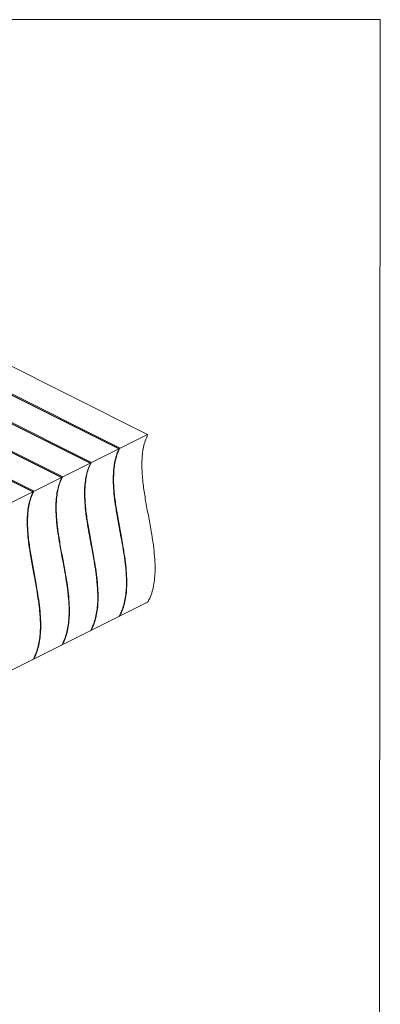
# Model space of a CAD drawing. Units: millimetres. Extents: x -1236 to 26, y -522 to 1261.
# Drawn here: x -409 to 26, y 75 to 1261 of the extents above; entities that cross this region are included whole.
import ezdxf

# ---------------------------------------------------------------- set-up
doc = ezdxf.new("R2010")
doc.units = ezdxf.units.MM
doc.header["$MEASUREMENT"] = 0
doc.layers.get('0').update_dxf_attribs({"linetype": 'CONTINUOUS', "lineweight": 15})

msp = doc.modelspace()

# ---------------------------------------------------------------- linework, layer by layer
at = {"color": 7, "linetype": 'Continuous', "lineweight": 9}
for p, q in [((-255, 761.1), (-751, 1009.1)), ((-254.7, 761.2), (-750.6, 1009.1)), ((-289.5, 743.8), (-785.6, 991.9)), ((-289.3, 743.9), (-785.2, 991.8)), ((-288.8, 743.8), (-784.3, 991.5)), ((-784, 992.6), (-288, 744.6)), ((-324.1, 726.5), (-820.2, 974.6)), ((-323.8, 726.6), (-819.7, 974.6)), ((-323.4, 726.5), (-818.9, 974.2)), ((-818.6, 975.4), (-322.5, 727.3)), ((-358.7, 709.3), (-854.7, 957.3)), ((-358.4, 709.3), (-854.3, 957.3)), ((-358, 709.2), (-853.4, 957)), ((-853.2, 958.1), (-357.1, 710.1)), ((-393.3, 692), (-889.3, 940)), ((-393, 692), (-888.9, 940)), ((-392.5, 691.9), (-888, 939.7)), ((-887.7, 940.8), (-391.7, 692.8)), ((-255, 761.1), (-288, 744.6)), ((-289.5, 743.8), (-322.5, 727.3)), ((-324.1, 726.5), (-357.1, 710.1)), ((-358.7, 709.3), (-391.7, 692.8)), ((-393.3, 692), (-426.3, 675.5)), ((-255, 559.1), (-288, 542.6)), ((-289.5, 541.8), (-322.5, 525.3)), ((-288.6, 542.8), (-288.2, 542.6)), ((-288.5, 543), (-288.2, 542.9)), ((-324.1, 524.5), (-357.1, 508.1)), ((-323.2, 525.5), (-322.8, 525.3)), ((-323.1, 525.8), (-322.8, 525.6)), ((-358.7, 507.3), (-391.7, 490.8)), ((-357.8, 508.2), (-357.4, 508)), ((-357.7, 508.5), (-357.4, 508.3)), ((-393.3, 490), (-426.3, 473.5)), ((-392.4, 490.9), (-392, 490.7)), ((-392.3, 491.2), (-392, 491))]:
    msp.add_line(p, q, dxfattribs=at)
msp.add_lwpolyline([(25.9, 1260.7), (-1235.5, 1260.7), (-1235.5, -521.9), (24.7, -522)], close=True)
for points, knots in [([(-254.7, 760.8), (-255.7, 758.5), (-257.8, 753.7), (-259.8, 745.8), (-261.1, 737.6), (-261.7, 729), (-261.7, 720), (-261.1, 710.8), (-259.9, 698.7), (-257.6, 683.6), (-254.3, 665.6), (-251.2, 649), (-248.6, 634), (-246.9, 620.6), (-245.8, 607.6), (-245.6, 595.9), (-246.4, 585.5), (-248, 576.4), (-250.4, 567.7), (-252.9, 562.6), (-254.1, 560)], [0, 0, 0, 0, 0.046448, 0.09127, 0.135113, 0.178499, 0.221819, 0.265333, 0.309188, 0.390585, 0.473013, 0.555787, 0.617644, 0.679064, 0.740018, 0.800762, 0.848748, 0.897479, 0.947623, 1, 1, 1, 1]), ([(-254.7, 760.8), (-254.6, 760.9), (-254.6, 761), (-254.6, 761.2), (-254.7, 761.2), (-254.9, 761.2), (-254.9, 761.1), (-255, 761.1)], [0, 0, 0, 0, 0.245303, 0.491032, 0.722883, 0.930627, 1, 1, 1, 1]), ([(-288.7, 542.7), (-287.5, 545.1), (-285.3, 549.9), (-282.9, 557.9), (-281.3, 566.2), (-280.4, 574.9), (-280.2, 583.9), (-280.6, 593.2), (-281.5, 603.9), (-283.1, 616), (-285.4, 629.5), (-287.9, 643.1), (-290.4, 656.7), (-292.8, 670.2), (-294.7, 683.4), (-296, 696.4), (-296.4, 708), (-295.9, 718.3), (-294.7, 727.3), (-292.6, 735.9), (-290.4, 741), (-289.3, 743.6)], [0, 0, 0, 0, 0.048573, 0.095175, 0.140473, 0.185018, 0.229237, 0.273433, 0.317789, 0.379183, 0.441022, 0.503099, 0.565108, 0.626726, 0.687699, 0.747936, 0.8076, 0.854416, 0.901642, 0.949904, 1, 1, 1, 1]), ([(-288.8, 743.8), (-289.8, 741.4), (-291.9, 736.7), (-293.9, 728.8), (-295.2, 720.5), (-295.8, 711.9), (-295.8, 703), (-295.3, 693.8), (-294, 681.7), (-291.7, 666.6), (-288.4, 648.5), (-285.3, 631.9), (-282.8, 616.9), (-281, 603.6), (-279.9, 590.6), (-279.8, 578.9), (-280.5, 568.5), (-282.1, 559.4), (-284.6, 550.7), (-287, 545.5), (-288.2, 542.9)], [0, 0, 0, 0, 0.046448, 0.09127, 0.135113, 0.178499, 0.221819, 0.265333, 0.309188, 0.390585, 0.473013, 0.555787, 0.617644, 0.679064, 0.740018, 0.800762, 0.848748, 0.897479, 0.947623, 1, 1, 1, 1]), ([(-289.3, 743.6), (-289.2, 743.6), (-289.2, 743.8), (-289.2, 743.9), (-289.3, 743.9), (-289.4, 743.9), (-289.5, 743.8), (-289.5, 743.8)], [0, 0, 0, 0, 0.245303, 0.491032, 0.722883, 0.930627, 1, 1, 1, 1]), ([(-288, 744.6), (-288, 744.6), (-288.1, 744.5), (-288.3, 744.4), (-288.5, 744.2), (-288.7, 744), (-288.8, 743.8), (-288.8, 743.8)], [0, 0, 0, 0, 0.188516, 0.376741, 0.572772, 0.787547, 1, 1, 1, 1]), ([(-323.3, 525.4), (-322.1, 527.8), (-319.8, 532.6), (-317.5, 540.6), (-315.9, 548.9), (-315, 557.6), (-314.8, 566.6), (-315.2, 575.9), (-316.1, 586.6), (-317.7, 598.7), (-319.9, 612.2), (-322.4, 625.8), (-325, 639.4), (-327.3, 652.9), (-329.3, 666.1), (-330.6, 679.1), (-331, 690.7), (-330.5, 701), (-329.2, 710), (-327.1, 718.6), (-324.9, 723.7), (-323.8, 726.3)], [0, 0, 0, 0, 0.048573, 0.095175, 0.140473, 0.185018, 0.229237, 0.273433, 0.317789, 0.379183, 0.441022, 0.503099, 0.565108, 0.626726, 0.687699, 0.747936, 0.8076, 0.854416, 0.901642, 0.949904, 1, 1, 1, 1]), ([(-323.4, 726.5), (-324.4, 724.1), (-326.5, 719.4), (-328.5, 711.5), (-329.8, 703.2), (-330.4, 694.6), (-330.4, 685.7), (-329.8, 676.5), (-328.6, 664.4), (-326.3, 649.3), (-323, 631.3), (-319.9, 614.6), (-317.3, 599.6), (-315.6, 586.3), (-314.5, 573.3), (-314.3, 561.6), (-315.1, 551.2), (-316.7, 542.1), (-319.1, 533.4), (-321.6, 528.2), (-322.8, 525.6)], [0, 0, 0, 0, 0.046448, 0.09127, 0.135113, 0.178499, 0.221819, 0.265333, 0.309188, 0.390585, 0.473013, 0.555787, 0.617644, 0.679064, 0.740018, 0.800762, 0.848748, 0.897479, 0.947623, 1, 1, 1, 1]), ([(-323.8, 726.3), (-323.8, 726.3), (-323.8, 726.5), (-323.8, 726.6), (-323.9, 726.6), (-324, 726.6), (-324.1, 726.6), (-324.1, 726.5)], [0, 0, 0, 0, 0.245303, 0.491032, 0.722883, 0.930627, 1, 1, 1, 1]), ([(-322.5, 727.3), (-322.6, 727.3), (-322.7, 727.2), (-322.9, 727.1), (-323.1, 726.9), (-323.3, 726.7), (-323.3, 726.6), (-323.4, 726.5)], [0, 0, 0, 0, 0.188516, 0.376741, 0.572772, 0.787547, 1, 1, 1, 1]), ([(-357.8, 508.1), (-356.7, 510.5), (-354.4, 515.3), (-352, 523.3), (-350.4, 531.6), (-349.6, 540.3), (-349.4, 549.3), (-349.7, 558.6), (-350.7, 569.3), (-352.3, 581.4), (-354.5, 594.9), (-357, 608.5), (-359.6, 622.1), (-361.9, 635.6), (-363.9, 648.8), (-365.2, 661.8), (-365.6, 673.4), (-365.1, 683.7), (-363.8, 692.7), (-361.7, 701.3), (-359.5, 706.4), (-358.4, 709)], [0, 0, 0, 0, 0.048573, 0.095175, 0.140473, 0.185018, 0.229237, 0.273433, 0.317789, 0.379183, 0.441022, 0.503099, 0.565108, 0.626726, 0.687699, 0.747936, 0.8076, 0.854416, 0.901642, 0.949904, 1, 1, 1, 1]), ([(-358, 709.2), (-359, 706.8), (-361, 702.1), (-363.1, 694.2), (-364.4, 685.9), (-365, 677.3), (-365, 668.4), (-364.4, 659.2), (-363.2, 647.1), (-360.9, 632), (-357.6, 614), (-354.4, 597.3), (-351.9, 582.3), (-350.1, 569), (-349.1, 556), (-348.9, 544.3), (-349.7, 533.9), (-351.3, 524.8), (-353.7, 516.1), (-356.1, 510.9), (-357.4, 508.3)], [0, 0, 0, 0, 0.046448, 0.09127, 0.135113, 0.178499, 0.221819, 0.265333, 0.309188, 0.390585, 0.473013, 0.555787, 0.617644, 0.679064, 0.740018, 0.800762, 0.848748, 0.897479, 0.947623, 1, 1, 1, 1]), ([(-358.4, 709), (-358.4, 709), (-358.3, 709.2), (-358.4, 709.3), (-358.5, 709.3), (-358.6, 709.3), (-358.7, 709.3), (-358.7, 709.3)], [0, 0, 0, 0, 0.245303, 0.491032, 0.722883, 0.930627, 1, 1, 1, 1]), ([(-357.1, 710.1), (-357.2, 710), (-357.3, 709.9), (-357.5, 709.8), (-357.7, 709.6), (-357.9, 709.4), (-357.9, 709.3), (-358, 709.2)], [0, 0, 0, 0, 0.188516, 0.376741, 0.572772, 0.787547, 1, 1, 1, 1]), ([(-392.4, 490.8), (-391.3, 493.2), (-389, 498), (-386.6, 506), (-385, 514.3), (-384.2, 523.1), (-384, 532.1), (-384.3, 541.3), (-385.3, 552), (-386.9, 564.1), (-389.1, 577.6), (-391.6, 591.2), (-394.1, 604.8), (-396.5, 618.3), (-398.4, 631.6), (-399.7, 644.5), (-400.1, 656.1), (-399.7, 666.4), (-398.4, 675.4), (-396.3, 684), (-394.1, 689.1), (-393, 691.7)], [0, 0, 0, 0, 0.048573, 0.095175, 0.140473, 0.185018, 0.229237, 0.273433, 0.317789, 0.379183, 0.441022, 0.503099, 0.565108, 0.626726, 0.687699, 0.747936, 0.8076, 0.854416, 0.901642, 0.949904, 1, 1, 1, 1]), ([(-392.5, 691.9), (-393.6, 689.5), (-395.6, 684.8), (-397.7, 676.9), (-399, 668.7), (-399.6, 660), (-399.5, 651.1), (-399, 641.9), (-397.7, 629.8), (-395.4, 614.7), (-392.1, 596.7), (-389, 580.1), (-386.5, 565), (-384.7, 551.7), (-383.6, 538.7), (-383.5, 527), (-384.3, 516.6), (-385.8, 507.5), (-388.3, 498.8), (-390.7, 493.7), (-392, 491)], [0, 0, 0, 0, 0.046448, 0.09127, 0.135113, 0.178499, 0.221819, 0.265333, 0.309188, 0.390585, 0.473013, 0.555787, 0.617644, 0.679064, 0.740018, 0.800762, 0.848748, 0.897479, 0.947623, 1, 1, 1, 1]), ([(-393, 691.7), (-393, 691.8), (-392.9, 691.9), (-392.9, 692), (-393, 692), (-393.2, 692), (-393.3, 692), (-393.3, 692)], [0, 0, 0, 0, 0.245303, 0.491032, 0.722883, 0.930627, 1, 1, 1, 1]), ([(-391.7, 692.8), (-391.8, 692.7), (-391.9, 692.7), (-392.1, 692.5), (-392.3, 692.3), (-392.4, 692.1), (-392.5, 692), (-392.5, 691.9)], [0, 0, 0, 0, 0.188516, 0.376741, 0.572772, 0.787547, 1, 1, 1, 1]), ([(-255, 559.1), (-254.9, 559.2), (-254.8, 559.2), (-254.6, 559.4), (-254.4, 559.6), (-254.2, 559.8), (-254.1, 559.9), (-254.1, 560)], [0, 0, 0, 0, 0.185414, 0.370509, 0.564067, 0.778354, 1, 1, 1, 1]), ([(-289.5, 541.8), (-289.5, 541.9), (-289.4, 541.9), (-289.2, 542.1), (-289, 542.3), (-288.8, 542.5), (-288.7, 542.6), (-288.7, 542.7)], [0, 0, 0, 0, 0.185414, 0.370509, 0.564067, 0.778354, 1, 1, 1, 1]), ([(-288.2, 542.9), (-288.3, 542.8), (-288.3, 542.7), (-288.3, 542.6), (-288.2, 542.5), (-288.1, 542.6), (-288, 542.6), (-288, 542.6)], [0, 0, 0, 0, 0.249738, 0.499981, 0.733731, 0.939833, 1, 1, 1, 1]), ([(-324.1, 524.5), (-324.1, 524.6), (-323.9, 524.6), (-323.7, 524.8), (-323.6, 525), (-323.4, 525.2), (-323.3, 525.3), (-323.3, 525.4)], [0, 0, 0, 0, 0.185414, 0.370509, 0.564067, 0.778354, 1, 1, 1, 1]), ([(-322.8, 525.6), (-322.8, 525.5), (-322.9, 525.4), (-322.9, 525.3), (-322.8, 525.3), (-322.6, 525.3), (-322.6, 525.3), (-322.5, 525.3)], [0, 0, 0, 0, 0.249738, 0.499981, 0.733731, 0.939833, 1, 1, 1, 1]), ([(-358.7, 507.3), (-358.6, 507.3), (-358.5, 507.4), (-358.3, 507.5), (-358.1, 507.7), (-358, 507.9), (-357.9, 508), (-357.8, 508.1)], [0, 0, 0, 0, 0.185414, 0.370509, 0.564067, 0.778354, 1, 1, 1, 1]), ([(-357.4, 508.3), (-357.4, 508.3), (-357.5, 508.1), (-357.5, 508), (-357.3, 508), (-357.2, 508), (-357.1, 508), (-357.1, 508.1)], [0, 0, 0, 0, 0.249738, 0.499981, 0.733731, 0.939833, 1, 1, 1, 1]), ([(-393.3, 490), (-393.2, 490), (-393.1, 490.1), (-392.9, 490.2), (-392.7, 490.4), (-392.5, 490.6), (-392.5, 490.7), (-392.4, 490.8)], [0, 0, 0, 0, 0.185414, 0.370509, 0.564067, 0.778354, 1, 1, 1, 1]), ([(-392, 491), (-392, 491), (-392.1, 490.8), (-392, 490.7), (-391.9, 490.7), (-391.8, 490.7), (-391.7, 490.8), (-391.7, 490.8)], [0, 0, 0, 0, 0.249738, 0.499981, 0.733731, 0.939833, 1, 1, 1, 1])]:
    msp.add_open_spline(points, degree=3, knots=knots, dxfattribs=at)

doc.saveas('drawing.dxf')
